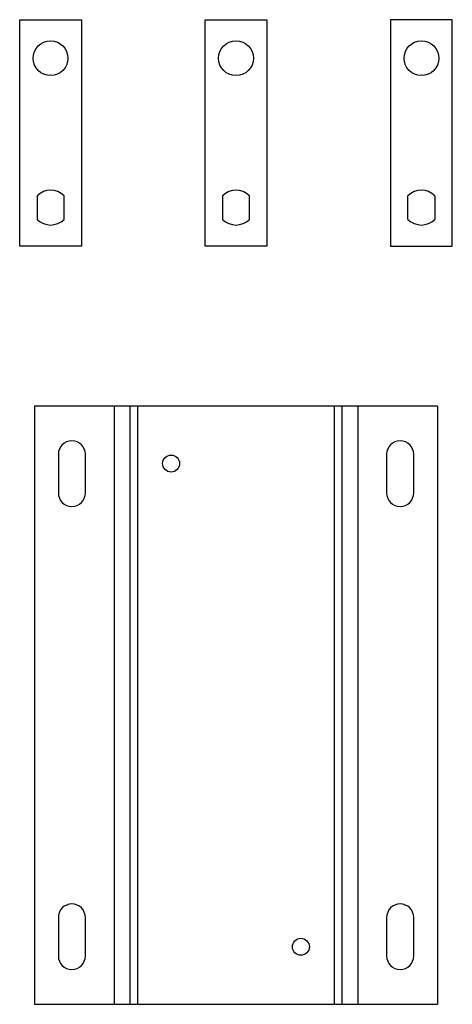
# Model space of a CAD drawing. Units: millimetres. Extents: x 54 to 166, y 24 to 279.
import ezdxf

# ---------------------------------------------------------------- set-up
doc = ezdxf.new("R2010")
doc.units = ezdxf.units.MM
doc.header["$LTSCALE"] = 19.690115
doc.layers.get('0').update_dxf_attribs({"linetype": 'CONTINUOUS'})

msp = doc.modelspace()

# ---------------------------------------------------------------- linework, layer by layer
at = {"color": 7}
for p, q in [((53.75, 220.63), (53.75, 279.33)), ((53.75, 279.33), (69.75, 279.33)), ((69.75, 279.33), (69.75, 220.63)), ((101.75, 220.63), (101.75, 279.33)), ((101.75, 279.33), (117.75, 279.33)), ((117.75, 279.33), (117.75, 220.63)), ((149.75, 279.33), (149.75, 220.63)), ((165.75, 279.33), (149.75, 279.33)), ((165.75, 220.63), (165.75, 279.33)), ((58.25, 233.7), (58.25, 227.56)), ((65.25, 227.56), (65.25, 233.7)), ((106.25, 233.7), (106.25, 227.56)), ((113.25, 227.56), (113.25, 233.7)), ((154.25, 227.56), (154.25, 233.7)), ((161.25, 233.7), (161.25, 227.56)), ((69.75, 220.63), (53.75, 220.63)), ((117.75, 220.63), (101.75, 220.63)), ((149.75, 220.63), (165.75, 220.63)), ((57.6, 179.22), (57.6, 24.22)), ((161.9, 179.22), (57.6, 179.22)), ((78.25, 24.22), (78.25, 179.22)), ((82.25, 179.22), (82.25, 24.22)), ((84.25, 179.22), (84.25, 24.22)), ((135.25, 24.22), (135.25, 179.22)), ((137.25, 24.22), (137.25, 179.22)), ((141.25, 179.22), (141.25, 24.22)), ((161.9, 179.22), (161.9, 24.22)), ((63.75, 166.72), (63.75, 156.72)), ((70.75, 156.72), (70.75, 166.72)), ((148.75, 166.72), (148.75, 156.72)), ((155.75, 156.72), (155.75, 166.72)), ((63.75, 46.72), (63.75, 36.72)), ((70.75, 36.72), (70.75, 46.72)), ((148.75, 46.72), (148.75, 36.72)), ((155.75, 36.72), (155.75, 46.72)), ((57.6, 24.22), (161.9, 24.22))]:
    msp.add_line(p, q, dxfattribs=at)
for centre, radius in [((61.75, 269.33), 4.5), ((109.75, 269.33), 4.5), ((157.75, 269.33), 4.5), ((92.95, 164.32), 2.2), ((126.55, 39.12), 2.2)]:
    msp.add_circle(centre, radius, dxfattribs=at)
for centre, radius, start, end in [((61.75, 230.13), 5, 45.573, 134.427), ((109.75, 230.13), 5, 45.573, 134.427), ((157.75, 230.13), 5, 45.573, 134.427), ((61.75, 231.13), 5, 225.573, 314.427), ((109.75, 231.13), 5, 225.573, 314.427), ((157.75, 231.13), 5, 225.573, 314.427), ((67.25, 166.72), 3.5, 0, 180), ((152.25, 166.72), 3.5, 0, 180), ((67.25, 156.72), 3.5, 180, 360), ((152.25, 156.72), 3.5, 180, 360), ((67.25, 46.72), 3.5, 0, 180), ((152.25, 46.72), 3.5, 0, 180), ((67.25, 36.72), 3.5, 180, 360), ((152.25, 36.72), 3.5, 180, 360)]:
    msp.add_arc(centre, radius, start, end, dxfattribs=at)

doc.saveas('drawing.dxf')
